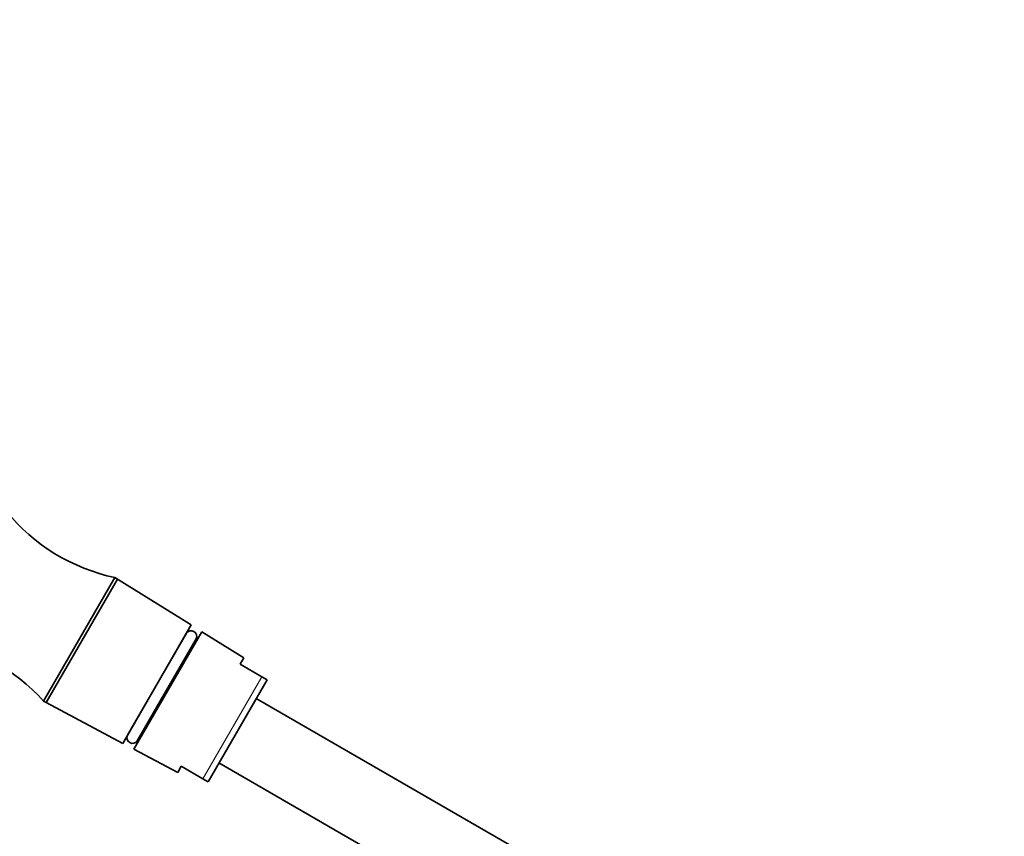
# Model space of a CAD drawing. Units: millimetres. Extents: x 0 to 1129, y 0 to 1478.
# Drawn here: x 627 to 786, y 943 to 1075 of the extents above; entities that cross this region are included whole.
import ezdxf
from ezdxf import colors
from ezdxf.entities.mleader import LeaderData, LeaderLine
from ezdxf.math import Vec2, Vec3

# ---------------------------------------------------------------- set-up
doc = ezdxf.new("R2010")
doc.units = ezdxf.units.MM
doc.layers.add('DV1_Défaut', color=7, linetype='Continuous')
doc.layers.add('Défaut', color=7, linetype='Continuous')

# ---------------------------------------------------------------- blocks, each defined once
blk = doc.blocks.new('_DOT')
at = {"color": 0}
blk.add_line((0, 0), (-1, 0), dxfattribs=at)
at = {"color": 0, "const_width": 0.333}
blk.add_lwpolyline([(-0.1665, 0, 1), (0.1665, 0, 1)], format="xyb", close=True, dxfattribs=at)
blk = doc.blocks.new('SE')
at = {"layer": 'DV1_Défaut', "color": 7, "linetype": 'Continuous', "lineweight": 35}
for p, q in [((630.76, 965.16), (642.26, 985.08)), ((631.2, 964.91), (642.7, 984.83)), ((631.2, 964.91), (642.7, 984.83)), ((642.7, 984.83), (642.26, 985.08)), ((654.59, 977.44), (642.7, 984.83)), ((643.55, 958.31), (654.59, 977.44)), ((644.32, 959.65), (653.82, 976.1)), ((645.33, 957.39), (656.28, 976.35)), ((653.82, 976.1), (653.82, 976.1)), ((663.07, 972.12), (656.28, 976.35)), ((655.36, 975.21), (645.86, 958.76)), ((655.55, 975.1), (655.36, 975.21)), ((662.48, 971.1), (663.07, 972.12)), ((665.98, 969.08), (662.48, 971.1)), ((666.81, 968.6), (657.31, 952.15)), ((665.98, 969.08), (666.81, 968.6)), ((630.76, 965.16), (631.2, 964.91)), ((631.2, 964.91), (643.55, 958.31)), ((708.36, 940.57), (665.06, 965.57)), ((644.32, 959.65), (644.32, 959.65)), ((645.86, 958.76), (646.05, 958.65)), ((645.33, 957.39), (652.4, 953.63)), ((659.06, 955.18), (702.36, 930.18)), ((652.98, 954.65), (652.4, 953.63)), ((656.48, 952.63), (652.98, 954.65)), ((656.48, 952.63), (657.31, 952.15))]:
    blk.add_line(p, q, dxfattribs=at)
at = {"layer": 'DV1_Défaut', "color": 7, "linetype": 'Continuous', "lineweight": 18}
blk.add_line((656.48, 952.63), (665.98, 969.08), dxfattribs=at)
at = {"layer": 'DV1_Défaut', "color": 7, "linetype": 'Continuous', "lineweight": 35}
for centre, radius, start, end in [((648.78, 1015.45), 31.06, 219.3256, 257.8801), ((654.58, 975.63), 0.89, 331.6096, 148.3904), ((607.73, 944.33), 31.06, 42.1199, 80.6744), ((645.1, 959.22), 0.89, 151.6096, 328.3904)]:
    blk.add_arc(centre, radius, start, end, dxfattribs=at)

msp = doc.modelspace()

# ---------------------------------------------------------------- block references
at = {"layer": 'Défaut'}
msp.add_blockref('SE', (0, 0), dxfattribs=at)

# ---------------------------------------------------------------- leaders
at = {"layer": 'Défaut', "color": 7, "linetype": 'Continuous', "lineweight": 18}
ml = msp.add_multileader_mtext('Standard', dxfattribs=at)
ml.set_content('{\\pxsm0.9;\\fSolid Edge ISO|b1||i0||c0|p34;\\W1.;29/09/2017\\P}', color=256)
ml.set_leader_properties()
ml.set_arrow_properties(name='DOT')
ml.build(insert=Vec2(0, 0))
ml.multileader.update_dxf_attribs({"leader_type": 0, "dogleg_length": 0, "arrow_head_size": 12})
ctx = ml.context
ctx.base_point, ctx.char_height, ctx.arrow_head_size, ctx.landing_gap_size = Vec3(913.12, 1471.27), 12, 12, 4.2
notes = []
notes.append((ctx, [(0, (0, 0, 0), (0, 0), (1, 0), 1, [])]))
ctx.mtext.insert = Vec3(915.12, 1477.39)
for ctx, leaders in notes:
    for number, flags, end, landing, length, lines in leaders:
        leader = LeaderData()
        leader.index, (leader.has_last_leader_line, leader.has_dogleg_vector, leader.attachment_direction) = number, flags
        leader.last_leader_point, leader.dogleg_vector, leader.dogleg_length = Vec3(end), Vec3(landing), length
        for number, points, colour, breaks in lines:
            line = LeaderLine()
            line.index, line.vertices, line.color, line.breaks = number, Vec3.list(points), colors.encode_raw_color(colour), breaks
            leader.lines.append(line)
        ctx.leaders.append(leader)

doc.saveas('drawing.dxf')
